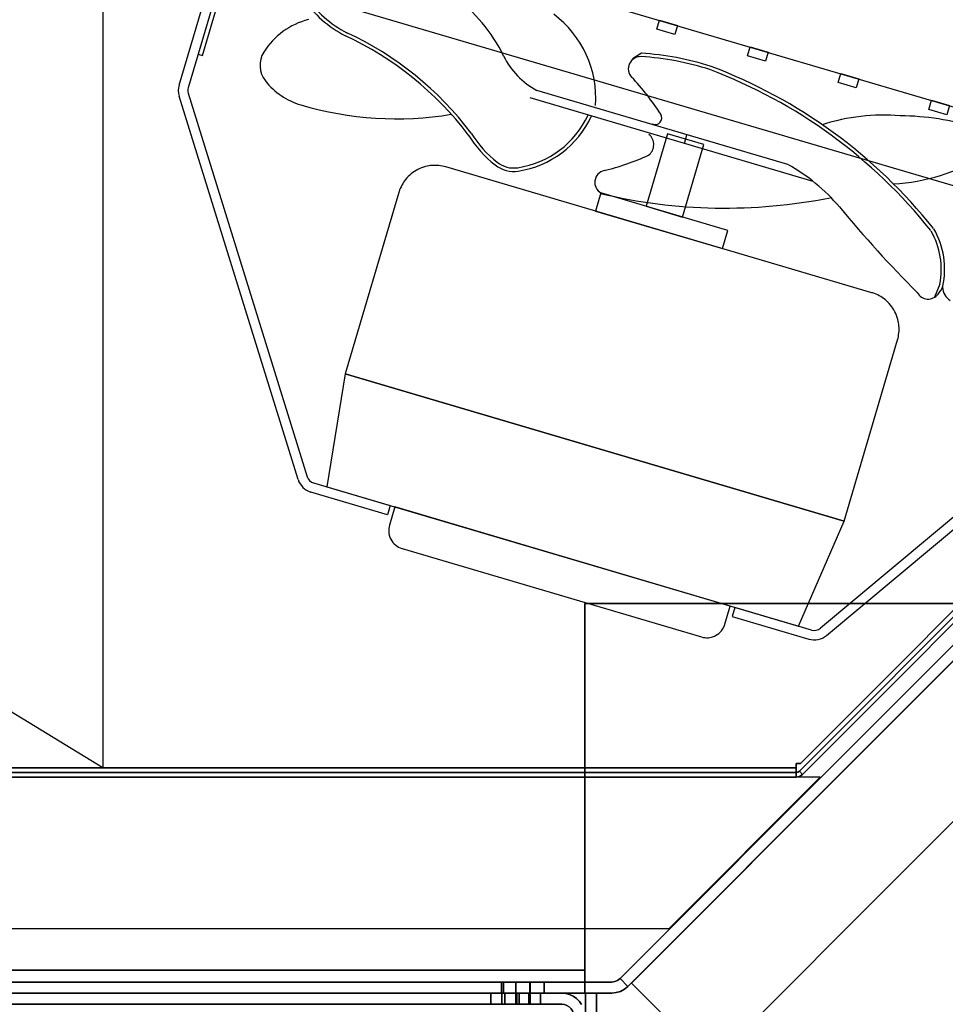
# Model space of a CAD drawing. Units: inches. Extents: x 10 to 127, y 13 to 169.
# Drawn here: x 82 to 88, y 115 to 122 of the extents above; entities that cross this region are included whole.
import ezdxf

# ---------------------------------------------------------------- set-up
doc = ezdxf.new("R2010")
doc.units = ezdxf.units.IN
doc.header["$LTSCALE"] = 6
doc.header["$MEASUREMENT"] = 0
doc.layers.add('DIMS-END', color=7, linetype='Continuous')
doc.layers.add('END VIEW', color=7, linetype='Continuous')
doc.styles.get("Standard").update_dxf_attribs({"font": 'arial.ttf'})
doc.dimstyles.get("Standard").update_dxf_attribs({"dimtxt": 1.3, "dimasz": 1.8, "dimexe": 0.25, "dimexo": 0.25, "dimgap": 0.09, "dimtad": 0, "dimtih": 1, "dimtoh": 1, "dimdec": 4, "dimzin": 0, "dimdsep": 46, "dimlunit": 5, "dimtxsty": 'Standard', "dimcen": 1, "dimadec": 0, "dimazin": 0, "dimtfac": 1, "dimtdec": 4, "dimtofl": 0, "dimtmove": 0, "dimatfit": 3, "dimfxl": 1, "dimfrac": 2, "dimtolj": 1, "dimtzin": 0, "dimarcsym": 0})

# ---------------------------------------------------------------- blocks, each defined once
blk = doc.blocks.new('BLF-77-SS_SECTION VIEW_dwg-7180141-CASE _5_ X SEC PAGE _1_ C')
at = {"layer": 'END VIEW'}
for p, q in [((-92.4159, -15.331), (-92.4749, -15.367)), ((-95.4117, -15.5957), (-94.6252, -18.1281)), ((-91.4468, -16.0661), (-93.1077, -15.5761)), ((-94.6849, -18.1467), (-95.4714, -15.6142)), ((-91.2805, -16.1777), (-93.151, -15.6259)), ((-92.1318, -15.9265), (-92.1148, -15.869)), ((-90.8915, -16.9128), (-93.7089, -16.0816)), ((-90.4432, -16.857), (-90.4774, -16.943)), ((-89.1975, -17.429), (-91.2327, -19.129)), ((-91.1926, -19.177), (-89.1575, -17.4769)), ((-93.9967, -18.6032), (-92.0185, -19.1868))]:
    blk.add_line(p, q, dxfattribs=at)
at = {"layer": 'END VIEW', "flags": 128}
for points in [[(-105.9439, -21.3878), (-92.7904, -21.3878), (-92.7904, -18.9659), (-90.176, -18.9659), (-89.8992, -18.6906), (-87.2396, -16.028), (-89.8992, -18.6906), (-87.2396, -16.028), (-87.3284, -15.9392), (-87.2396, -15.852), (-87.008, -16.0837), (-83.4804, -16.0837), (-83.4804, -12.0838), (-84.0761, -12.0838), (-84.0761, -14.611), (-87.2802, -14.611), (-87.2802, -14.5372), (-102.9399, -14.5372)], [(-90.176, -18.9659), (-92.7904, -18.9659), (-92.7904, -21.3878), (-92.7904, -21.4179), (-92.7904, -21.4434), (-92.7904, -21.46), (-92.7904, -21.466), (-105.9439, -21.466)], [(-102.8632, -14.5372), (-87.2802, -14.5372), (-87.2802, -14.611), (-84.0761, -14.611), (-84.0761, -12.0838), (-83.4804, -12.0838), (-83.4804, -16.0837), (-87.008, -16.0837), (-87.2396, -15.852), (-87.3284, -15.9392), (-87.2396, -16.028), (-89.8992, -18.6906), (-90.176, -18.9659), (-92.7904, -18.9659), (-92.7904, -21.3878), (-105.9439, -21.3878)], [(-105.9439, -21.5397), (-92.7904, -21.5397), (-105.9439, -21.5397)], [(-105.9439, -21.3878), (-92.7904, -21.3878), (-105.9439, -21.3878), (-92.7904, -21.3878), (-92.7904, -21.4179), (-92.7904, -21.4434), (-92.7904, -21.46), (-92.7904, -21.466), (-105.9439, -21.466), (-92.7904, -21.466), (-105.9439, -21.466), (-92.7904, -21.466), (-92.7904, -21.5397), (-92.7904, -21.5337), (-92.7904, -21.5186), (-92.7904, -21.4946), (-92.7904, -21.463), (-92.7904, -21.4269), (-92.7904, -21.3878), (-92.7904, -18.9659), (-90.176, -18.9659)], [(-104.9758, -20.0517), (-91.3936, -20.0517), (-91.3936, -20.067), (-91.3936, -20.0776), (-91.3936, -20.0822), (-91.3936, -20.1127), (-91.3936, -20.1081), (-91.3936, -20.0944), (-91.3936, -20.0746), (-91.3936, -20.0517), (-91.3936, -20.0228), (-91.3646, -20.0228), (-86.3256, -14.9791), (-86.3256, -14.5828), (-86.3256, -14.9791), (-91.3646, -20.0228), (-91.3936, -20.0228), (-91.3936, -20.0517), (-91.3936, -20.0228), (-91.3646, -20.0228), (-86.3256, -14.9791), (-86.3256, -14.5828), (-106.4391, -14.5828)], [(-95.4719, -15.5418), (-95.2651, -14.8406), (-95.2051, -14.8582), (-95.412, -15.5594)], [(-94.0194, -16.2507), (-94.3731, -17.4496), (-91.0761, -18.4223), (-90.7224, -17.2233)], [(-94.5832, -18.1695), (-94.0758, -18.3192), (-94.0935, -18.3792), (-94.6009, -18.2295)], [(-91.8632, -19.1023), (-91.8279, -18.9824), (-94.0458, -18.3281), (-94.0812, -18.448)], [(-91.2904, -19.141), (-91.7979, -18.9913), (-91.8156, -19.0512), (-91.3081, -19.2009)], [(-105.9796, -21.5396), (-92.9418, -21.5396), (-92.9153, -21.5421), (-92.8902, -21.549), (-92.8663, -21.5603), (-92.8449, -21.5754), (-92.826, -21.5936), (-92.811, -21.615)], [(-92.811, -21.615), (-92.826, -21.5936), (-92.8449, -21.5754), (-92.8663, -21.5603), (-92.8902, -21.549), (-92.9153, -21.5421), (-92.9418, -21.5396), (-105.9796, -21.5396)], [(-93.156, -21.466), (-93.1695, -21.466), (-93.1906, -21.466), (-93.2162, -21.466), (-93.2462, -21.466), (-93.2748, -21.466), (-93.3004, -21.466), (-93.3215, -21.466), (-93.335, -21.466), (-93.3395, -21.466), (-93.3395, -21.5397), (-93.3395, -21.466)], [(-93.335, -21.466), (-93.3215, -21.466), (-93.3004, -21.466), (-93.2748, -21.466), (-93.2462, -21.466), (-93.2162, -21.466), (-93.1906, -21.466), (-93.1695, -21.466), (-93.156, -21.466), (-93.1515, -21.466), (-93.1515, -21.5397), (-93.1515, -21.466)], [(-93.0616, -21.4663), (-93.0706, -21.4663), (-93.0855, -21.4663), (-93.1054, -21.4663), (-93.1273, -21.4663), (-93.1522, -21.4663), (-93.1522, -21.539), (-93.1522, -21.4663), (-93.1522, -21.539), (-93.1522, -21.4663), (-93.1522, -21.539), (-93.1522, -21.4663), (-93.1522, -21.539), (-93.1522, -21.4663), (-93.1522, -21.539), (-93.1522, -21.4663), (-93.1522, -21.539), (-93.1522, -21.4663), (-93.1522, -21.539), (-93.1522, -21.4663), (-93.1522, -21.539), (-93.1522, -21.4663), (-93.1522, -21.539), (-93.1522, -21.4663), (-93.1522, -21.539), (-93.1522, -21.4663), (-93.1522, -21.539), (-93.1522, -21.4663), (-93.1761, -21.4663), (-93.199, -21.4663), (-93.2189, -21.4663), (-93.2338, -21.4663), (-93.2428, -21.4663), (-93.2457, -21.4663), (-93.2428, -21.4663), (-93.2338, -21.4663), (-93.2189, -21.4663), (-93.199, -21.4663), (-93.1761, -21.4663), (-93.1522, -21.4663), (-93.1273, -21.4663), (-93.1054, -21.4663), (-93.0855, -21.4663), (-93.0706, -21.4663), (-93.0616, -21.4663), (-93.0576, -21.4663), (-93.0616, -21.4663), (-93.0706, -21.4663), (-93.0855, -21.4663), (-93.1054, -21.4663), (-93.1273, -21.4663), (-93.1522, -21.4663), (-93.1761, -21.4663), (-93.199, -21.4663), (-93.2189, -21.4663), (-93.2338, -21.4663), (-93.2428, -21.4663), (-93.2457, -21.4663), (-93.2428, -21.4663), (-93.2338, -21.4663), (-93.2189, -21.4663), (-93.199, -21.4663), (-93.1761, -21.4663), (-93.1522, -21.4663), (-93.1273, -21.4663), (-93.1054, -21.4663), (-93.0855, -21.4663), (-93.0706, -21.4663), (-93.0616, -21.4663), (-93.0576, -21.4663), (-93.0616, -21.4663), (-93.0706, -21.4663), (-93.0855, -21.4663), (-93.1054, -21.4663), (-93.1273, -21.4663), (-93.1522, -21.4663), (-93.1273, -21.4663), (-93.1054, -21.4663), (-93.0855, -21.4663), (-93.0706, -21.4663), (-93.0616, -21.4663), (-93.0706, -21.4663), (-93.0855, -21.4663), (-93.1054, -21.4663), (-93.1273, -21.4663), (-93.1522, -21.4663), (-93.1273, -21.4663), (-93.1054, -21.4663), (-93.0855, -21.4663), (-93.0706, -21.4663), (-93.0616, -21.4663), (-93.0706, -21.4663), (-93.0855, -21.4663), (-93.1054, -21.4663), (-93.1273, -21.4663), (-93.1522, -21.4663), (-93.1273, -21.4663), (-93.1054, -21.4663), (-93.0855, -21.4663), (-93.0706, -21.4663), (-93.0616, -21.4663), (-93.0706, -21.4663), (-93.0855, -21.4663), (-93.1054, -21.4663), (-93.1273, -21.4663), (-93.1522, -21.4663), (-93.1273, -21.4663), (-93.1054, -21.4663), (-93.0855, -21.4663), (-93.0706, -21.4663), (-93.0616, -21.4663), (-93.0706, -21.4663), (-93.0855, -21.4663), (-93.1054, -21.4663), (-93.1273, -21.4663), (-93.1522, -21.4663), (-93.1761, -21.4663), (-93.199, -21.4663), (-93.2189, -21.4663), (-93.2338, -21.4663), (-93.2428, -21.4663), (-93.2457, -21.4663), (-93.2457, -21.539), (-93.2457, -21.4663), (-93.2457, -21.539), (-93.2457, -21.4663), (-93.2457, -21.539), (-93.2428, -21.539), (-93.2338, -21.539), (-93.2189, -21.539), (-93.199, -21.539), (-93.1761, -21.539), (-93.1522, -21.539), (-93.1761, -21.539), (-93.199, -21.539), (-93.2189, -21.539), (-93.2338, -21.539), (-93.2428, -21.539), (-93.2457, -21.539), (-93.2428, -21.539), (-93.2338, -21.539), (-93.2189, -21.539), (-93.199, -21.539), (-93.1761, -21.539), (-93.1522, -21.539), (-93.1761, -21.539), (-93.199, -21.539), (-93.2189, -21.539), (-93.2338, -21.539), (-93.2428, -21.539), (-93.2457, -21.539), (-93.2428, -21.539), (-93.2338, -21.539), (-93.2189, -21.539), (-93.199, -21.539), (-93.1761, -21.539), (-93.1522, -21.539), (-93.1761, -21.539), (-93.199, -21.539), (-93.2189, -21.539), (-93.2338, -21.539), (-93.2428, -21.539), (-93.2457, -21.539), (-93.2428, -21.539), (-93.2338, -21.539), (-93.2189, -21.539), (-93.199, -21.539), (-93.1761, -21.539), (-93.1522, -21.539), (-93.1761, -21.539), (-93.199, -21.539), (-93.2189, -21.539), (-93.2338, -21.539), (-93.2428, -21.539), (-93.2457, -21.539), (-93.2428, -21.539), (-93.2338, -21.539), (-93.2189, -21.539), (-93.199, -21.539), (-93.1761, -21.539), (-93.1522, -21.539), (-93.1761, -21.539), (-93.199, -21.539), (-93.2189, -21.539), (-93.2338, -21.539), (-93.2428, -21.539), (-93.2457, -21.539), (-93.2457, -21.4663), (-93.2457, -21.539), (-93.2457, -21.4663), (-93.2457, -21.539), (-93.2457, -21.4663), (-93.2457, -21.539), (-93.2457, -21.4663), (-93.2457, -21.539), (-93.2457, -21.4663), (-93.2457, -21.539), (-93.2457, -21.4663), (-93.2457, -21.539), (-93.2457, -21.4663), (-93.2457, -21.539), (-93.2457, -21.4663), (-93.2457, -21.539), (-93.2457, -21.4663), (-93.2428, -21.4663), (-93.2338, -21.4663), (-93.2189, -21.4663), (-93.199, -21.4663), (-93.1761, -21.4663), (-93.1522, -21.4663), (-93.1761, -21.4663), (-93.199, -21.4663), (-93.2189, -21.4663), (-93.2338, -21.4663), (-93.2428, -21.4663), (-93.2457, -21.4663), (-93.2428, -21.4663), (-93.2338, -21.4663), (-93.2189, -21.4663), (-93.199, -21.4663), (-93.1761, -21.4663), (-93.1522, -21.4663), (-93.1761, -21.4663), (-93.199, -21.4663), (-93.2189, -21.4663), (-93.2338, -21.4663), (-93.2428, -21.4663), (-93.2457, -21.4663), (-93.2428, -21.4663), (-93.2338, -21.4663), (-93.2189, -21.4663), (-93.199, -21.4663), (-93.1761, -21.4663), (-93.1522, -21.4663), (-93.1761, -21.4663), (-93.199, -21.4663), (-93.2189, -21.4663), (-93.2338, -21.4663), (-93.2428, -21.4663), (-93.2457, -21.4663), (-93.2428, -21.4663), (-93.2338, -21.4663), (-93.2189, -21.4663), (-93.199, -21.4663), (-93.1761, -21.4663), (-93.1522, -21.4663), (-93.1761, -21.4663), (-93.199, -21.4663), (-93.2189, -21.4663), (-93.2338, -21.4663), (-93.2428, -21.4663), (-93.2457, -21.4663), (-93.2462, -21.5397), (-93.2462, -21.466)], [(-93.2428, -21.4663), (-93.2338, -21.4663), (-93.2189, -21.4663), (-93.199, -21.4663), (-93.1761, -21.4663), (-93.1522, -21.4663), (-93.1273, -21.4663), (-93.1054, -21.4663), (-93.0855, -21.4663), (-93.0706, -21.4663), (-93.0616, -21.4663), (-93.0576, -21.4663), (-93.0576, -21.539), (-93.0576, -21.4663), (-93.0576, -21.539), (-93.0576, -21.4663), (-93.0576, -21.539), (-93.0576, -21.4663), (-93.0576, -21.539), (-93.0576, -21.4663), (-93.0576, -21.539), (-93.0576, -21.4663), (-93.0576, -21.539), (-93.0576, -21.4663), (-93.0576, -21.539), (-93.0576, -21.4663)], [(-93.2266, -21.6131), (-93.2335, -21.6131), (-93.2449, -21.6131), (-93.26, -21.6131), (-93.2776, -21.6131), (-93.2977, -21.6131), (-93.3184, -21.6131), (-93.3392, -21.6131), (-93.3593, -21.6131), (-93.3769, -21.6131), (-93.392, -21.6131), (-93.4027, -21.6131), (-93.4102, -21.6131), (-93.4121, -21.6131), (-93.4121, -21.5396), (-93.4121, -21.6131), (-93.4121, -21.5396), (-93.4121, -21.6131), (-93.4121, -21.5396), (-93.4121, -21.6131)], [(-93.2247, -21.6131), (-93.2247, -21.5396), (-93.2247, -21.6131), (-93.2247, -21.5396), (-93.2247, -21.6131), (-93.2247, -21.5396), (-93.2247, -21.6131), (-93.2266, -21.6131), (-93.2335, -21.6131), (-93.2449, -21.6131), (-93.26, -21.6131), (-93.2776, -21.6131), (-93.2977, -21.6131), (-93.3184, -21.6131), (-93.3392, -21.6131), (-93.3593, -21.6131), (-93.3769, -21.6131), (-93.392, -21.6131), (-93.4027, -21.6131), (-93.4102, -21.6131)], [(-92.7115, -22.8159), (-92.7115, -21.5401), (-92.7845, -21.5401), (-92.7845, -22.8159), (-92.7845, -21.5401), (-92.7115, -21.5401), (-92.7115, -22.8159)]]:
    blk.add_lwpolyline(points, dxfattribs=at)
for points in [[(-88.643, -16.6434), (-88.1634, -16.7844), (-88.181, -16.8444), (-88.7206, -16.6857), (-88.5972, -16.266), (-88.7171, -16.2307), (-88.6995, -16.1707), (-88.5196, -16.2236), (-88.6607, -16.7033), (-95.4961, -14.6928), (-95.355, -14.2131), (-88.5196, -16.2236)], [(-104.9758, -20.0228), (-104.9834, -20.0228), (-104.9758, -20.0228), (-104.9758, -20.0517), (-91.3936, -20.0517), (-91.3936, -20.0228), (-91.3646, -20.0228), (-86.3256, -14.9791), (-86.3256, -14.5828), (-106.4391, -14.5828), (-104.9834, -20.0228)], [(-95.3166, -15.3466), (-95.1663, -14.8371), (-95.4361, -14.7575), (-95.4449, -14.7875), (-95.2051, -14.8582), (-95.3466, -15.3378)], [(-86.2646, -14.9791), (-86.2692, -15.0035), (-86.2829, -15.0233), (-91.3509, -20.0944), (-91.3707, -20.0731), (-91.3509, -20.0944), (-91.3707, -20.1081), (-91.3936, -20.1127), (-91.3707, -20.1081), (-91.3509, -20.0944), (-86.2829, -15.0233), (-86.2692, -15.0035)], [(-86.3042, -15.002), (-91.3707, -20.0731)], [(-91.9525, -22.0031), (-85.0635, -15.1097), (-86.1232, -15.1097), (-92.4823, -21.4732), (-91.9525, -22.0031), (-92.4823, -21.4732), (-86.1232, -15.1097), (-85.0635, -15.1097)], [(-92.2971, -15.1126), (-92.1772, -15.1478), (-92.1948, -15.2078), (-92.3147, -15.1725)], [(-92.6117, -21.4663), (-92.5908, -21.4633), (-92.5729, -21.4554), (-92.556, -21.4434), (-92.5052, -21.4952), (-92.556, -21.4434), (-86.2766, -15.159), (-92.556, -21.4434), (-92.5052, -21.4952), (-92.556, -21.4434), (-92.5729, -21.4554), (-92.5908, -21.4633)], [(-92.5052, -21.4952), (-86.2248, -15.2108)], [(-91.5952, -15.3842), (-91.7151, -15.3489), (-91.6975, -15.2889), (-91.5776, -15.3242)], [(-90.9956, -15.5605), (-91.1155, -15.5252), (-91.0979, -15.4653), (-90.978, -15.5006)], [(-90.396, -15.7369), (-90.5159, -15.7016), (-90.4983, -15.6416), (-90.3784, -15.6769)], [(-92.3847, -16.342), (-92.1449, -16.4127), (-92.0034, -15.9331), (-92.2432, -15.8624)], [(-92.7198, -16.3734), (-91.8806, -16.621), (-91.8452, -16.5011), (-92.6844, -16.2535)], [(-91.0761, -18.4223), (-94.3731, -17.4496), (-94.4954, -18.1954), (-91.3783, -19.1151)], [(-104.9758, -20.0517), (-91.3936, -20.0517), (-104.9758, -20.0517), (-104.9758, -20.0746), (-104.9758, -20.0944), (-104.9758, -20.1081), (-104.9758, -20.1127), (-104.9758, -20.1081), (-104.9758, -20.0944), (-104.9758, -20.0746), (-104.9758, -20.0517), (-91.3936, -20.0517), (-91.3936, -20.0746), (-91.3936, -20.0944), (-91.3936, -20.1081), (-91.3936, -20.1127), (-91.3936, -20.0822), (-104.9758, -20.0822), (-104.9758, -20.0776), (-104.9758, -20.067), (-104.9758, -20.0517), (-104.9758, -20.0228), (-104.9758, -20.0517), (-91.3936, -20.0517)], [(-91.3936, -20.0822), (-104.9758, -20.0822), (-91.3936, -20.0822), (-91.3814, -20.0792), (-91.3707, -20.0731), (-91.3814, -20.0792), (-91.3936, -20.0822), (-104.9758, -20.0822), (-104.9758, -20.0776), (-104.9758, -20.067), (-104.9758, -20.0517), (-91.3936, -20.0517), (-91.3936, -20.067), (-91.3936, -20.0776), (-91.3936, -20.0822), (-104.9758, -20.0822)], [(-91.3707, -20.0731), (-91.3509, -20.0944)], [(-106.027, -21.1128), (-92.233, -21.1128), (-91.2337, -20.1128), (-106.027, -20.1128)], [(-91.2337, -20.1128), (-106.027, -20.1128), (-106.027, -21.1128), (-92.233, -21.1128)], [(-91.3936, -20.1127), (-104.9758, -20.1127), (-91.3936, -20.1127), (-104.9758, -20.1127), (-91.3936, -20.1127), (-104.9758, -20.1127)], [(-92.7904, -21.5397), (-105.9439, -21.5397), (-92.7904, -21.5397), (-105.9439, -21.5397), (-92.7904, -21.5397), (-105.9439, -21.5397), (-92.7904, -21.5397), (-92.7904, -21.466), (-105.9439, -21.466), (-105.9439, -21.46), (-105.9439, -21.4434), (-105.9439, -21.4179), (-105.9439, -21.3878), (-92.7904, -21.3878), (-92.7904, -21.4269), (-92.7904, -21.463), (-92.7904, -21.4946), (-92.7904, -21.5186), (-92.7904, -21.5337)], [(-92.7904, -21.3878), (-105.9439, -21.3878)], [(-92.7904, -21.466), (-105.9439, -21.466)], [(-93.3284, -21.4663), (-93.3284, -21.539), (-93.3284, -21.4663), (-92.6117, -21.4663)], [(-92.6117, -21.539), (-92.5819, -21.536), (-92.554, -21.528), (-92.5281, -21.5141), (-92.5052, -21.4952), (-92.5281, -21.5141), (-92.554, -21.528), (-92.5819, -21.536), (-92.6117, -21.539), (-93.3284, -21.539)], [(-93.0576, -21.539), (-93.0576, -21.4663), (-93.0616, -21.4663), (-93.0706, -21.4663), (-93.0855, -21.4663), (-93.1054, -21.4663), (-93.1273, -21.4663), (-93.1522, -21.4663), (-93.1761, -21.4663), (-93.199, -21.4663), (-93.2189, -21.4663), (-93.2338, -21.4663), (-93.2428, -21.4663), (-93.2338, -21.4663), (-93.2189, -21.4663), (-93.199, -21.4663), (-93.1761, -21.4663), (-93.1522, -21.4663), (-93.1273, -21.4663), (-93.1054, -21.4663), (-93.0855, -21.4663), (-93.0706, -21.4663), (-93.0616, -21.4663), (-93.0576, -21.4663), (-93.0616, -21.4663), (-93.0706, -21.4663), (-93.0855, -21.4663), (-93.1054, -21.4663), (-93.1273, -21.4663), (-93.1522, -21.4663), (-93.1761, -21.4663), (-93.199, -21.4663), (-93.2189, -21.4663), (-93.2338, -21.4663), (-93.2428, -21.4663), (-93.2338, -21.4663), (-93.2189, -21.4663), (-93.199, -21.4663), (-93.1761, -21.4663), (-93.1522, -21.4663), (-93.1273, -21.4663), (-93.1054, -21.4663), (-93.0855, -21.4663), (-93.0706, -21.4663), (-93.0616, -21.4663), (-93.0576, -21.4663), (-93.0616, -21.4663), (-93.0706, -21.4663), (-93.0855, -21.4663), (-93.1054, -21.4663), (-93.1273, -21.4663), (-93.1522, -21.4663), (-93.1761, -21.4663), (-93.199, -21.4663), (-93.2189, -21.4663), (-93.2338, -21.4663), (-93.2428, -21.4663), (-93.2338, -21.4663), (-93.2189, -21.4663), (-93.199, -21.4663), (-93.1761, -21.4663), (-93.1522, -21.4663), (-93.1273, -21.4663), (-93.1054, -21.4663), (-93.0855, -21.4663), (-93.0706, -21.4663), (-93.0616, -21.4663), (-93.0576, -21.4663), (-93.0616, -21.4663), (-93.0706, -21.4663), (-93.0855, -21.4663), (-93.1054, -21.4663), (-93.1273, -21.4663), (-93.1522, -21.4663), (-93.1761, -21.4663), (-93.199, -21.4663), (-93.2189, -21.4663), (-93.2338, -21.4663), (-93.2428, -21.4663), (-93.2338, -21.4663), (-93.2189, -21.4663), (-93.199, -21.4663), (-93.1761, -21.4663), (-93.1522, -21.4663), (-93.1273, -21.4663), (-93.1054, -21.4663), (-93.0855, -21.4663), (-93.0706, -21.4663), (-93.0616, -21.4663), (-93.0576, -21.4663), (-93.0576, -21.539), (-93.0616, -21.539), (-93.0706, -21.539), (-93.0855, -21.539), (-93.1054, -21.539), (-93.1273, -21.539), (-93.1522, -21.539), (-93.1761, -21.539), (-93.199, -21.539), (-93.2189, -21.539), (-93.2338, -21.539), (-93.2428, -21.539), (-93.2338, -21.539), (-93.2189, -21.539), (-93.199, -21.539), (-93.1761, -21.539), (-93.1522, -21.539), (-93.1273, -21.539), (-93.1054, -21.539), (-93.0855, -21.539), (-93.0706, -21.539), (-93.0616, -21.539), (-93.0576, -21.539), (-93.0616, -21.539), (-93.0706, -21.539), (-93.0855, -21.539), (-93.1054, -21.539), (-93.1273, -21.539), (-93.1522, -21.539), (-93.1761, -21.539), (-93.199, -21.539), (-93.2189, -21.539), (-93.2338, -21.539), (-93.2428, -21.539), (-93.2338, -21.539), (-93.2189, -21.539), (-93.199, -21.539), (-93.1761, -21.539), (-93.1522, -21.539), (-93.1273, -21.539), (-93.1054, -21.539), (-93.0855, -21.539), (-93.0706, -21.539), (-93.0616, -21.539), (-93.0576, -21.539), (-93.0616, -21.539), (-93.0706, -21.539), (-93.0855, -21.539), (-93.1054, -21.539), (-93.1273, -21.539), (-93.1522, -21.539), (-93.1761, -21.539), (-93.199, -21.539), (-93.2189, -21.539), (-93.2338, -21.539), (-93.2428, -21.539), (-93.2338, -21.539), (-93.2189, -21.539), (-93.199, -21.539), (-93.1761, -21.539), (-93.1522, -21.539), (-93.1273, -21.539), (-93.1054, -21.539), (-93.0855, -21.539), (-93.0706, -21.539), (-93.0616, -21.539), (-93.0576, -21.539), (-93.0616, -21.539), (-93.0706, -21.539), (-93.0855, -21.539), (-93.1054, -21.539), (-93.1273, -21.539), (-93.1522, -21.539), (-93.1761, -21.539), (-93.199, -21.539), (-93.2189, -21.539), (-93.2338, -21.539), (-93.2428, -21.539), (-93.2338, -21.539), (-93.2189, -21.539), (-93.199, -21.539), (-93.1761, -21.539), (-93.1522, -21.539), (-93.1273, -21.539), (-93.1054, -21.539), (-93.0855, -21.539), (-93.0706, -21.539), (-93.0616, -21.539), (-93.0576, -21.539), (-93.0616, -21.539), (-93.0706, -21.539), (-93.0855, -21.539), (-93.1054, -21.539), (-93.1273, -21.539), (-93.1522, -21.539), (-93.1761, -21.539), (-93.199, -21.539), (-93.2189, -21.539), (-93.2338, -21.539), (-93.2428, -21.539), (-93.2338, -21.539), (-93.2189, -21.539), (-93.199, -21.539), (-93.1761, -21.539), (-93.1522, -21.539), (-93.1273, -21.539), (-93.1054, -21.539), (-93.0855, -21.539), (-93.0706, -21.539), (-93.0616, -21.539), (-93.0576, -21.539), (-93.0576, -21.4663), (-93.0576, -21.539), (-93.0576, -21.4663), (-93.0576, -21.539), (-93.0576, -21.4663)], [(-93.3184, -21.5396), (-93.2977, -21.5396), (-93.2776, -21.5396), (-93.26, -21.5396), (-93.2449, -21.5396), (-93.2335, -21.5396), (-93.2266, -21.5396), (-93.2335, -21.5396), (-93.2449, -21.5396), (-93.26, -21.5396), (-93.2776, -21.5396), (-93.2977, -21.5396), (-93.3184, -21.5396), (-93.3392, -21.5396), (-93.3593, -21.5396), (-93.3769, -21.5396), (-93.392, -21.5396), (-93.4027, -21.5396), (-93.4102, -21.5396), (-93.4121, -21.5396), (-93.4102, -21.5396), (-93.4027, -21.5396), (-93.392, -21.5396), (-93.3769, -21.5396), (-93.3593, -21.5396), (-93.3392, -21.5396), (-93.3184, -21.5396), (-93.2977, -21.5396), (-93.2776, -21.5396), (-93.26, -21.5396), (-93.2449, -21.5396), (-93.2335, -21.5396), (-93.2266, -21.5396), (-93.2247, -21.5396), (-93.2266, -21.5396), (-93.2335, -21.5396), (-93.2449, -21.5396), (-93.26, -21.5396), (-93.2776, -21.5396), (-93.2977, -21.5396)], [(-93.4121, -21.5396), (-93.4102, -21.5396), (-93.4027, -21.5396), (-93.392, -21.5396), (-93.3769, -21.5396), (-93.3593, -21.5396), (-93.3392, -21.5396), (-93.3184, -21.5396), (-93.3392, -21.5396), (-93.3593, -21.5396), (-93.3769, -21.5396), (-93.392, -21.5396), (-93.4027, -21.5396), (-93.4102, -21.5396)], [(-93.3184, -21.6131), (-93.3184, -21.5396), (-93.3184, -21.6131), (-93.3184, -21.5396), (-93.3184, -21.6131), (-93.3184, -21.5396), (-93.3184, -21.6131), (-93.2977, -21.6131), (-93.2776, -21.6131), (-93.26, -21.6131), (-93.2449, -21.6131), (-93.2335, -21.6131), (-93.2266, -21.6131), (-93.2247, -21.6131), (-93.2266, -21.6131), (-93.2335, -21.6131), (-93.2449, -21.6131), (-93.26, -21.6131), (-93.2776, -21.6131), (-93.2977, -21.6131), (-93.3184, -21.6131), (-93.3392, -21.6131), (-93.3593, -21.6131), (-93.3769, -21.6131), (-93.392, -21.6131), (-93.4027, -21.6131), (-93.4102, -21.6131), (-93.4121, -21.6131), (-93.4102, -21.6131), (-93.4027, -21.6131), (-93.392, -21.6131), (-93.3769, -21.6131), (-93.3593, -21.6131), (-93.3392, -21.6131), (-93.3184, -21.6131), (-93.3392, -21.6131), (-93.3593, -21.6131), (-93.3769, -21.6131), (-93.392, -21.6131), (-93.4027, -21.6131), (-93.4102, -21.6131), (-93.4121, -21.6131), (-93.4102, -21.6131), (-93.4027, -21.6131), (-93.392, -21.6131), (-93.3769, -21.6131), (-93.3593, -21.6131), (-93.3392, -21.6131), (-93.3184, -21.6131), (-93.2977, -21.6131), (-93.2776, -21.6131), (-93.26, -21.6131), (-93.2449, -21.6131), (-93.2335, -21.6131), (-93.2266, -21.6131), (-93.2247, -21.6131), (-93.2266, -21.6131), (-93.2335, -21.6131), (-93.2449, -21.6131), (-93.26, -21.6131), (-93.2776, -21.6131), (-93.2977, -21.6131)], [(-93.2455, -21.5396), (-93.2247, -21.5396), (-93.2046, -21.5396), (-93.187, -21.5396), (-93.1719, -21.5396), (-93.1606, -21.5396), (-93.1537, -21.5396), (-93.1606, -21.5396), (-93.1719, -21.5396), (-93.187, -21.5396), (-93.2046, -21.5396), (-93.2247, -21.5396), (-93.2266, -21.5396), (-93.2335, -21.5396), (-93.2449, -21.5396), (-93.26, -21.5396), (-93.2776, -21.5396), (-93.2977, -21.5396), (-93.3184, -21.5396), (-93.3392, -21.5396), (-93.3593, -21.5396), (-93.3769, -21.5396), (-93.392, -21.5396), (-93.4027, -21.5396), (-93.4102, -21.5396), (-93.4027, -21.5396), (-93.392, -21.5396), (-93.3769, -21.5396), (-93.3593, -21.5396), (-93.3392, -21.5396), (-93.3184, -21.5396), (-93.2977, -21.5396), (-93.2776, -21.5396), (-93.26, -21.5396), (-93.2449, -21.5396), (-93.2335, -21.5396), (-93.2266, -21.5396), (-93.2247, -21.5396)], [(-93.2462, -21.5397), (-93.2748, -21.5397), (-93.3004, -21.5397), (-93.3215, -21.5397), (-93.335, -21.5397), (-93.3395, -21.5397), (-93.335, -21.5397), (-93.3215, -21.5397), (-93.3004, -21.5397), (-93.2748, -21.5397), (-93.2462, -21.5397), (-93.2162, -21.5397), (-93.1906, -21.5397), (-93.1695, -21.5397), (-93.156, -21.5397), (-93.1515, -21.5397), (-93.156, -21.5397), (-93.1695, -21.5397), (-93.1906, -21.5397), (-93.2162, -21.5397)], [(-93.3392, -21.5396), (-93.3373, -21.5396), (-93.3298, -21.5396), (-93.3191, -21.5396), (-93.304, -21.5396), (-93.2864, -21.5396), (-93.2662, -21.5396), (-93.2455, -21.5396), (-93.2662, -21.5396), (-93.2864, -21.5396), (-93.304, -21.5396), (-93.3191, -21.5396), (-93.3298, -21.5396), (-93.3373, -21.5396)], [(-93.3392, -21.6131), (-93.3392, -21.5396), (-93.3392, -21.6131), (-93.3392, -21.5396), (-93.3392, -21.6131), (-93.3373, -21.6131), (-93.3298, -21.6131), (-93.3191, -21.6131), (-93.304, -21.6131), (-93.2864, -21.6131), (-93.2662, -21.6131), (-93.2455, -21.6131), (-93.2662, -21.6131), (-93.2864, -21.6131), (-93.304, -21.6131), (-93.3191, -21.6131), (-93.3298, -21.6131), (-93.3373, -21.6131)], [(-93.1518, -21.5396), (-93.1537, -21.5396), (-93.1606, -21.5396), (-93.1719, -21.5396), (-93.187, -21.5396), (-93.2046, -21.5396), (-93.2247, -21.5396), (-93.2455, -21.5396), (-93.2662, -21.5396), (-93.2864, -21.5396), (-93.304, -21.5396), (-93.3191, -21.5396), (-93.3298, -21.5396), (-93.3373, -21.5396), (-93.3298, -21.5396), (-93.3191, -21.5396), (-93.304, -21.5396), (-93.2864, -21.5396), (-93.2662, -21.5396), (-93.2455, -21.5396), (-93.2247, -21.5396), (-93.2046, -21.5396), (-93.187, -21.5396), (-93.1719, -21.5396), (-93.1606, -21.5396), (-93.1537, -21.5396), (-93.1518, -21.5396), (-93.1518, -21.6131)], [(-93.1518, -21.6131), (-93.1537, -21.6131), (-93.1606, -21.6131), (-93.1719, -21.6131), (-93.187, -21.6131), (-93.2046, -21.6131), (-93.2247, -21.6131), (-93.2455, -21.6131), (-93.2662, -21.6131), (-93.2864, -21.6131), (-93.304, -21.6131), (-93.3191, -21.6131), (-93.3298, -21.6131), (-93.3373, -21.6131), (-93.3298, -21.6131), (-93.3191, -21.6131), (-93.304, -21.6131), (-93.2864, -21.6131), (-93.2662, -21.6131), (-93.2455, -21.6131), (-93.2247, -21.6131), (-93.2046, -21.6131), (-93.187, -21.6131), (-93.1719, -21.6131), (-93.1606, -21.6131), (-93.1537, -21.6131), (-93.1518, -21.6131), (-93.1518, -21.5396)], [(-93.1522, -21.539), (-93.1273, -21.539), (-93.1054, -21.539), (-93.0855, -21.539), (-93.0706, -21.539), (-93.0616, -21.539), (-93.0706, -21.539), (-93.0855, -21.539), (-93.1054, -21.539), (-93.1273, -21.539), (-93.1522, -21.539), (-93.1273, -21.539), (-93.1054, -21.539), (-93.0855, -21.539), (-93.0706, -21.539), (-93.0616, -21.539), (-93.0706, -21.539), (-93.0855, -21.539), (-93.1054, -21.539), (-93.1273, -21.539), (-93.1522, -21.539), (-93.1273, -21.539), (-93.1054, -21.539), (-93.0855, -21.539), (-93.0706, -21.539), (-93.0616, -21.539), (-93.0706, -21.539), (-93.0855, -21.539), (-93.1054, -21.539), (-93.1273, -21.539), (-93.1522, -21.539), (-93.1273, -21.539), (-93.1054, -21.539), (-93.0855, -21.539), (-93.0706, -21.539), (-93.0616, -21.539), (-93.0706, -21.539), (-93.0855, -21.539), (-93.1054, -21.539), (-93.1273, -21.539), (-93.1522, -21.539), (-93.1273, -21.539), (-93.1054, -21.539), (-93.0855, -21.539), (-93.0706, -21.539), (-93.0616, -21.539), (-93.0706, -21.539), (-93.0855, -21.539), (-93.1054, -21.539), (-93.1273, -21.539), (-93.1522, -21.539), (-93.1761, -21.539), (-93.199, -21.539), (-93.2189, -21.539), (-93.2338, -21.539), (-93.2428, -21.539), (-93.2457, -21.539), (-93.2428, -21.539), (-93.2338, -21.539), (-93.2189, -21.539), (-93.199, -21.539), (-93.1761, -21.539), (-93.1522, -21.539), (-93.1273, -21.539), (-93.1054, -21.539), (-93.0855, -21.539), (-93.0706, -21.539), (-93.0616, -21.539), (-93.0576, -21.539), (-93.0616, -21.539), (-93.0706, -21.539), (-93.0855, -21.539), (-93.1054, -21.539), (-93.1273, -21.539)], [(-93.2455, -21.6131), (-93.2247, -21.6131), (-93.2046, -21.6131), (-93.187, -21.6131), (-93.1719, -21.6131), (-93.1606, -21.6131), (-93.1537, -21.6131), (-93.1606, -21.6131), (-93.1719, -21.6131), (-93.187, -21.6131), (-93.2046, -21.6131), (-93.2247, -21.6131), (-93.2455, -21.6131), (-93.2455, -21.5396), (-93.2455, -21.6131), (-93.2455, -21.5396)], [(-93.2386, -21.5396), (-93.2367, -21.5396), (-93.2304, -21.5396), (-93.2216, -21.5396), (-93.209, -21.5396), (-93.1946, -21.5396), (-93.1776, -21.5396), (-93.1606, -21.5396), (-93.1776, -21.5396), (-93.1946, -21.5396), (-93.209, -21.5396), (-93.2216, -21.5396), (-93.2304, -21.5396), (-93.2367, -21.5396), (-93.2386, -21.5396), (-93.2367, -21.5396), (-93.2304, -21.5396), (-93.2216, -21.5396), (-93.209, -21.5396), (-93.1946, -21.5396), (-93.1776, -21.5396), (-93.1606, -21.5396), (-93.1776, -21.5396), (-93.1946, -21.5396), (-93.209, -21.5396), (-93.2216, -21.5396), (-93.2304, -21.5396), (-93.2367, -21.5396), (-93.2386, -21.5396), (-93.2367, -21.5396), (-93.2304, -21.5396), (-93.2216, -21.5396), (-93.209, -21.5396), (-93.1946, -21.5396), (-93.1776, -21.5396), (-93.1606, -21.5396), (-93.1776, -21.5396), (-93.1946, -21.5396), (-93.209, -21.5396), (-93.2216, -21.5396), (-93.2304, -21.5396), (-93.2367, -21.5396), (-93.2386, -21.5396), (-93.2367, -21.5396), (-93.2304, -21.5396), (-93.2216, -21.5396), (-93.209, -21.5396), (-93.1946, -21.5396), (-93.1776, -21.5396), (-93.1606, -21.5396), (-93.1776, -21.5396), (-93.1946, -21.5396), (-93.209, -21.5396), (-93.2216, -21.5396), (-93.2304, -21.5396), (-93.2367, -21.5396), (-93.2386, -21.5396), (-93.2367, -21.5396), (-93.2304, -21.5396), (-93.2216, -21.5396), (-93.209, -21.5396), (-93.1946, -21.5396), (-93.1776, -21.5396), (-93.1606, -21.5396), (-93.1776, -21.5396), (-93.1946, -21.5396), (-93.209, -21.5396), (-93.2216, -21.5396), (-93.2304, -21.5396), (-93.2367, -21.5396)], [(-93.2386, -21.6131), (-93.2367, -21.6131), (-93.2304, -21.6131), (-93.2216, -21.6131), (-93.209, -21.6131), (-93.1946, -21.6131), (-93.1776, -21.6131), (-93.1606, -21.6131), (-93.1776, -21.6131), (-93.1946, -21.6131), (-93.209, -21.6131), (-93.2216, -21.6131), (-93.2304, -21.6131), (-93.2367, -21.6131), (-93.2386, -21.6131), (-93.2367, -21.6131), (-93.2304, -21.6131), (-93.2216, -21.6131), (-93.209, -21.6131), (-93.1946, -21.6131), (-93.1776, -21.6131), (-93.1606, -21.6131), (-93.1776, -21.6131), (-93.1946, -21.6131), (-93.209, -21.6131), (-93.2216, -21.6131), (-93.2304, -21.6131), (-93.2367, -21.6131), (-93.2386, -21.6131), (-93.2367, -21.6131), (-93.2304, -21.6131), (-93.2216, -21.6131), (-93.209, -21.6131), (-93.1946, -21.6131), (-93.1776, -21.6131), (-93.1606, -21.6131), (-93.1776, -21.6131), (-93.1946, -21.6131), (-93.209, -21.6131), (-93.2216, -21.6131), (-93.2304, -21.6131), (-93.2367, -21.6131), (-93.2386, -21.6131), (-93.2367, -21.6131), (-93.2304, -21.6131), (-93.2216, -21.6131), (-93.209, -21.6131), (-93.1946, -21.6131), (-93.1776, -21.6131), (-93.1606, -21.6131), (-93.1776, -21.6131), (-93.1946, -21.6131), (-93.209, -21.6131), (-93.2216, -21.6131), (-93.2304, -21.6131), (-93.2367, -21.6131), (-93.2386, -21.6131), (-93.2367, -21.6131), (-93.2304, -21.6131), (-93.2216, -21.6131), (-93.209, -21.6131), (-93.1946, -21.6131), (-93.1776, -21.6131), (-93.1606, -21.6131), (-93.1776, -21.6131), (-93.1946, -21.6131), (-93.209, -21.6131), (-93.2216, -21.6131), (-93.2304, -21.6131), (-93.2367, -21.6131), (-93.2386, -21.6131), (-93.2386, -21.5396), (-93.2386, -21.6131), (-93.2386, -21.5396), (-93.2386, -21.6131), (-93.2386, -21.5396), (-93.2386, -21.6131), (-93.2386, -21.5396), (-93.2386, -21.6131), (-93.2386, -21.5396), (-93.2386, -21.6131), (-93.2386, -21.5396), (-93.2386, -21.6131), (-93.2386, -21.5396), (-93.2386, -21.6131), (-93.2386, -21.5396), (-93.2386, -21.6131), (-93.2386, -21.5396), (-93.2386, -21.6131), (-93.2386, -21.5396)], [(-93.0826, -21.5396), (-93.0826, -21.6131), (-93.0826, -21.5396), (-93.0826, -21.6131), (-93.0826, -21.5396), (-93.0826, -21.6131), (-93.0826, -21.5396), (-93.0826, -21.6131), (-93.0826, -21.5396), (-93.0826, -21.6131), (-93.0826, -21.5396), (-93.0845, -21.5396), (-93.0902, -21.5396), (-93.0996, -21.5396), (-93.1122, -21.5396), (-93.1266, -21.5396), (-93.143, -21.5396), (-93.1606, -21.5396), (-93.1776, -21.5396), (-93.1946, -21.5396), (-93.209, -21.5396), (-93.2216, -21.5396), (-93.2304, -21.5396), (-93.2367, -21.5396), (-93.2304, -21.5396), (-93.2216, -21.5396), (-93.209, -21.5396), (-93.1946, -21.5396), (-93.1776, -21.5396), (-93.1606, -21.5396), (-93.143, -21.5396), (-93.1266, -21.5396), (-93.1122, -21.5396), (-93.0996, -21.5396), (-93.0902, -21.5396), (-93.0845, -21.5396), (-93.0826, -21.5396), (-93.0845, -21.5396), (-93.0902, -21.5396), (-93.0996, -21.5396), (-93.1122, -21.5396), (-93.1266, -21.5396), (-93.143, -21.5396), (-93.1606, -21.5396), (-93.1776, -21.5396), (-93.1946, -21.5396), (-93.209, -21.5396), (-93.2216, -21.5396), (-93.2304, -21.5396), (-93.2367, -21.5396), (-93.2304, -21.5396), (-93.2216, -21.5396), (-93.209, -21.5396), (-93.1946, -21.5396), (-93.1776, -21.5396), (-93.1606, -21.5396), (-93.143, -21.5396), (-93.1266, -21.5396), (-93.1122, -21.5396), (-93.0996, -21.5396), (-93.0902, -21.5396), (-93.0845, -21.5396), (-93.0826, -21.5396), (-93.0845, -21.5396), (-93.0902, -21.5396), (-93.0996, -21.5396), (-93.1122, -21.5396), (-93.1266, -21.5396), (-93.143, -21.5396), (-93.1606, -21.5396), (-93.1776, -21.5396), (-93.1946, -21.5396), (-93.209, -21.5396), (-93.2216, -21.5396), (-93.2304, -21.5396), (-93.2367, -21.5396), (-93.2304, -21.5396), (-93.2216, -21.5396), (-93.209, -21.5396), (-93.1946, -21.5396), (-93.1776, -21.5396), (-93.1606, -21.5396), (-93.143, -21.5396), (-93.1266, -21.5396), (-93.1122, -21.5396), (-93.0996, -21.5396), (-93.0902, -21.5396), (-93.0845, -21.5396), (-93.0826, -21.5396), (-93.0845, -21.5396), (-93.0902, -21.5396), (-93.0996, -21.5396), (-93.1122, -21.5396), (-93.1266, -21.5396), (-93.143, -21.5396), (-93.1606, -21.5396), (-93.1776, -21.5396), (-93.1946, -21.5396), (-93.209, -21.5396), (-93.2216, -21.5396), (-93.2304, -21.5396), (-93.2367, -21.5396), (-93.2304, -21.5396), (-93.2216, -21.5396), (-93.209, -21.5396), (-93.1946, -21.5396), (-93.1776, -21.5396), (-93.1606, -21.5396), (-93.143, -21.5396), (-93.1266, -21.5396), (-93.1122, -21.5396), (-93.0996, -21.5396), (-93.0902, -21.5396), (-93.0845, -21.5396), (-93.0826, -21.5396), (-93.0845, -21.5396), (-93.0902, -21.5396), (-93.0996, -21.5396), (-93.1122, -21.5396), (-93.1266, -21.5396), (-93.143, -21.5396), (-93.1606, -21.5396), (-93.1776, -21.5396), (-93.1946, -21.5396), (-93.209, -21.5396), (-93.2216, -21.5396), (-93.2304, -21.5396), (-93.2367, -21.5396), (-93.2304, -21.5396), (-93.2216, -21.5396), (-93.209, -21.5396), (-93.1946, -21.5396), (-93.1776, -21.5396), (-93.1606, -21.5396), (-93.143, -21.5396), (-93.1266, -21.5396), (-93.1122, -21.5396), (-93.0996, -21.5396), (-93.0902, -21.5396), (-93.0845, -21.5396), (-93.0826, -21.5396), (-93.0826, -21.6131), (-93.0826, -21.5396), (-93.0826, -21.6131), (-93.0826, -21.5396), (-93.0826, -21.6131), (-93.0826, -21.5396), (-93.0826, -21.6131), (-93.0826, -21.5396), (-93.0826, -21.6131)], [(-93.1606, -21.6131), (-93.1606, -21.5396), (-93.143, -21.5396), (-93.1266, -21.5396), (-93.1122, -21.5396), (-93.0996, -21.5396), (-93.0902, -21.5396), (-93.0845, -21.5396), (-93.0902, -21.5396), (-93.0996, -21.5396), (-93.1122, -21.5396), (-93.1266, -21.5396), (-93.143, -21.5396), (-93.1606, -21.5396), (-93.143, -21.5396), (-93.1266, -21.5396), (-93.1122, -21.5396), (-93.0996, -21.5396), (-93.0902, -21.5396), (-93.0845, -21.5396), (-93.0902, -21.5396), (-93.0996, -21.5396), (-93.1122, -21.5396), (-93.1266, -21.5396), (-93.143, -21.5396), (-93.1606, -21.5396), (-93.143, -21.5396), (-93.1266, -21.5396), (-93.1122, -21.5396), (-93.0996, -21.5396), (-93.0902, -21.5396), (-93.0845, -21.5396), (-93.0902, -21.5396), (-93.0996, -21.5396), (-93.1122, -21.5396), (-93.1266, -21.5396), (-93.143, -21.5396), (-93.1606, -21.5396), (-93.143, -21.5396), (-93.1266, -21.5396), (-93.1122, -21.5396), (-93.0996, -21.5396), (-93.0902, -21.5396), (-93.0845, -21.5396), (-93.0902, -21.5396), (-93.0996, -21.5396), (-93.1122, -21.5396), (-93.1266, -21.5396), (-93.143, -21.5396), (-93.1606, -21.5396), (-93.143, -21.5396), (-93.1266, -21.5396), (-93.1122, -21.5396), (-93.0996, -21.5396), (-93.0902, -21.5396), (-93.0845, -21.5396), (-93.0902, -21.5396), (-93.0996, -21.5396), (-93.1122, -21.5396), (-93.1266, -21.5396), (-93.143, -21.5396), (-93.1606, -21.5396), (-93.1606, -21.6131), (-93.1606, -21.5396), (-93.1606, -21.6131), (-93.1606, -21.5396), (-93.1606, -21.6131), (-93.1606, -21.5396), (-93.1606, -21.6131), (-93.1606, -21.5396), (-93.1606, -21.6131), (-93.1606, -21.5396), (-93.1606, -21.6131), (-93.1606, -21.5396), (-93.1606, -21.6131), (-93.1606, -21.5396), (-93.1606, -21.6131), (-93.1606, -21.5396), (-93.1606, -21.6131), (-93.1606, -21.5396), (-93.1606, -21.6131), (-93.143, -21.6131), (-93.1266, -21.6131), (-93.1122, -21.6131), (-93.0996, -21.6131), (-93.0902, -21.6131), (-93.0845, -21.6131), (-93.0902, -21.6131), (-93.0996, -21.6131), (-93.1122, -21.6131), (-93.1266, -21.6131), (-93.143, -21.6131), (-93.1606, -21.6131), (-93.143, -21.6131), (-93.1266, -21.6131), (-93.1122, -21.6131), (-93.0996, -21.6131), (-93.0902, -21.6131), (-93.0845, -21.6131), (-93.0902, -21.6131), (-93.0996, -21.6131), (-93.1122, -21.6131), (-93.1266, -21.6131), (-93.143, -21.6131), (-93.1606, -21.6131), (-93.143, -21.6131), (-93.1266, -21.6131), (-93.1122, -21.6131), (-93.0996, -21.6131), (-93.0902, -21.6131), (-93.0845, -21.6131), (-93.0902, -21.6131), (-93.0996, -21.6131), (-93.1122, -21.6131), (-93.1266, -21.6131), (-93.143, -21.6131), (-93.1606, -21.6131), (-93.143, -21.6131), (-93.1266, -21.6131), (-93.1122, -21.6131), (-93.0996, -21.6131), (-93.0902, -21.6131), (-93.0845, -21.6131), (-93.0902, -21.6131), (-93.0996, -21.6131), (-93.1122, -21.6131), (-93.1266, -21.6131), (-93.143, -21.6131), (-93.1606, -21.6131), (-93.143, -21.6131), (-93.1266, -21.6131), (-93.1122, -21.6131), (-93.0996, -21.6131), (-93.0902, -21.6131), (-93.0845, -21.6131), (-93.0902, -21.6131), (-93.0996, -21.6131), (-93.1122, -21.6131), (-93.1266, -21.6131), (-93.143, -21.6131)], [(-105.9796, -21.6131), (-92.9418, -21.6131), (-92.9241, -21.615), (-92.9078, -21.6207), (-92.8933, -21.6301), (-92.8808, -21.6421), (-92.8713, -21.6571), (-92.8657, -21.6735), (-92.8638, -21.6911), (-92.8657, -21.6735), (-92.8713, -21.6571), (-92.8808, -21.6421), (-92.8933, -21.6301), (-92.9078, -21.6207), (-92.9241, -21.615), (-92.9418, -21.6131)], [(-93.0826, -21.6131), (-93.0845, -21.6131), (-93.0902, -21.6131), (-93.0996, -21.6131), (-93.1122, -21.6131), (-93.1266, -21.6131), (-93.143, -21.6131), (-93.1606, -21.6131), (-93.1776, -21.6131), (-93.1946, -21.6131), (-93.209, -21.6131), (-93.2216, -21.6131), (-93.2304, -21.6131), (-93.2367, -21.6131), (-93.2304, -21.6131), (-93.2216, -21.6131), (-93.209, -21.6131), (-93.1946, -21.6131), (-93.1776, -21.6131), (-93.1606, -21.6131), (-93.143, -21.6131), (-93.1266, -21.6131), (-93.1122, -21.6131), (-93.0996, -21.6131), (-93.0902, -21.6131), (-93.0845, -21.6131), (-93.0826, -21.6131), (-93.0845, -21.6131), (-93.0902, -21.6131), (-93.0996, -21.6131), (-93.1122, -21.6131), (-93.1266, -21.6131), (-93.143, -21.6131), (-93.1606, -21.6131), (-93.1776, -21.6131), (-93.1946, -21.6131), (-93.209, -21.6131), (-93.2216, -21.6131), (-93.2304, -21.6131), (-93.2367, -21.6131), (-93.2304, -21.6131), (-93.2216, -21.6131), (-93.209, -21.6131), (-93.1946, -21.6131), (-93.1776, -21.6131), (-93.1606, -21.6131), (-93.143, -21.6131), (-93.1266, -21.6131), (-93.1122, -21.6131), (-93.0996, -21.6131), (-93.0902, -21.6131), (-93.0845, -21.6131), (-93.0826, -21.6131), (-93.0845, -21.6131), (-93.0902, -21.6131), (-93.0996, -21.6131), (-93.1122, -21.6131), (-93.1266, -21.6131), (-93.143, -21.6131), (-93.1606, -21.6131), (-93.1776, -21.6131), (-93.1946, -21.6131), (-93.209, -21.6131), (-93.2216, -21.6131), (-93.2304, -21.6131), (-93.2367, -21.6131), (-93.2304, -21.6131), (-93.2216, -21.6131), (-93.209, -21.6131), (-93.1946, -21.6131), (-93.1776, -21.6131), (-93.1606, -21.6131), (-93.143, -21.6131), (-93.1266, -21.6131), (-93.1122, -21.6131), (-93.0996, -21.6131), (-93.0902, -21.6131), (-93.0845, -21.6131), (-93.0826, -21.6131), (-93.0845, -21.6131), (-93.0902, -21.6131), (-93.0996, -21.6131), (-93.1122, -21.6131), (-93.1266, -21.6131), (-93.143, -21.6131), (-93.1606, -21.6131), (-93.1776, -21.6131), (-93.1946, -21.6131), (-93.209, -21.6131), (-93.2216, -21.6131), (-93.2304, -21.6131), (-93.2367, -21.6131), (-93.2304, -21.6131), (-93.2216, -21.6131), (-93.209, -21.6131), (-93.1946, -21.6131), (-93.1776, -21.6131), (-93.1606, -21.6131), (-93.143, -21.6131), (-93.1266, -21.6131), (-93.1122, -21.6131), (-93.0996, -21.6131), (-93.0902, -21.6131), (-93.0845, -21.6131), (-93.0826, -21.6131), (-93.0845, -21.6131), (-93.0902, -21.6131), (-93.0996, -21.6131), (-93.1122, -21.6131), (-93.1266, -21.6131), (-93.143, -21.6131), (-93.1606, -21.6131), (-93.1776, -21.6131), (-93.1946, -21.6131), (-93.209, -21.6131), (-93.2216, -21.6131), (-93.2304, -21.6131), (-93.2367, -21.6131), (-93.2304, -21.6131), (-93.2216, -21.6131), (-93.209, -21.6131), (-93.1946, -21.6131), (-93.1776, -21.6131), (-93.1606, -21.6131), (-93.143, -21.6131), (-93.1266, -21.6131), (-93.1122, -21.6131), (-93.0996, -21.6131), (-93.0902, -21.6131), (-93.0845, -21.6131)]]:
    blk.add_lwpolyline(points, close=True, dxfattribs=at)
at = {"layer": 'END VIEW'}
for centre, radius, start, end in [((-94.0476, -14.5682), 0.7014, 213.52456, 243.36247), ((-94.3271, -15.8407), 1.1147, 26.12949, 53.12142), ((-94.0476, -14.5682), 0.7239, 213.52456, 243.36247), ((-93.4095, -15.6283), 0.6922, 356.00833, 53.27284), ((-94.4977, -15.5826), 0.4886, 104.18197, 147.95009), ((-95.2968, -17.1937), 2.1838, 37.32143, 64.95007), ((-95.2966, -17.1931), 2.2057, 37.25348, 64.93192), ((-94.7717, -15.4111), 0.1653, 147.95009, 218.35676), ((-92.5242, -17.1712), 1.8434, 72.02889, 86.63417), ((-92.8665, -15.1242), 0.5122, 206.12949, 241.90843), ((-92.422, -15.4335), 0.0802, 86.63417, 223.42691), ((-92.5242, -17.1712), 1.8209, 72.02889, 86.63417), ((-93.1722, -18.6338), 3.416, 38.61251, 69.25804), ((-93.1722, -18.6338), 3.4385, 38.61251, 69.25804), ((-95.3521, -15.5771), 0.125, 163.56291, 197.25297), ((-94.535, -15.2237), 0.4672, 218.35676, 253.55447), ((-93.7066, -16.6495), 1.6887, 32.8456, 43.42691), ((-95.3521, -15.5771), 0.0625, 163.56291, 197.25297), ((-94.034, -13.5355), 2.2283, 253.49092, 279.34257), ((-93.3252, -15.4784), 0.6156, 278.61435, 334.95198), ((-92.3251, -15.7576), 0.0442, 243.52452, 32.8456), ((-93.3252, -15.4784), 0.6381, 278.61435, 335.25782), ((-90.814, -17.0611), 1.3217, 85.25326, 107.88147), ((-90.7288, -17.5556), 1.8119, 73.21163, 89.2351), ((-92.9153, -15.4739), 0.7341, 211.53967, 231.85917), ((-92.4227, -15.9352), 0.0885, 308.25689, 49.80355), ((-92.9153, -15.4739), 0.7566, 211.53967, 231.85917), ((-93.2595, -15.9122), 0.1768, 231.85917, 278.61435), ((-93.0623, -14.4654), 1.6887, 283.69888, 294.28019), ((-90.8336, -14.8561), 1.3409, 273.62579, 300.59918), ((-93.7713, -16.3318), 0.2631, 117.81422, 140.45465), ((-93.7741, -16.3393), 0.2685, 104.62524, 116.53404), ((-93.781, -16.3052), 0.2337, 94.70926, 105.08105), ((-93.7814, -16.3386), 0.267, 74.25223, 94.05282), ((-93.2595, -15.9122), 0.1993, 231.85917, 278.61435), ((-92.6434, -16.184), 0.0802, 103.69888, 240.49162), ((-92.0554, -17.1526), 1.2454, 40.34308, 60.74698), ((-93.7644, -16.3296), 0.267, 141.75223, 161.55282), ((-93.8136, -16.3116), 0.2147, 161.95946, 163.51983), ((-91.8621, -12.8044), 3.5496, 256.59361, 281.27575), ((-84.6336, -10.9881), 8.4027, 219.61917, 224.83263), ((-90.9444, -16.758), 0.5109, 348.83504, 29.60869), ((-90.9444, -16.758), 0.5334, 347.98293, 29.935), ((-90.5468, -16.83), 0.1301, 315.13123, 342.53072), ((-90.3102, -16.8682), 0.1154, 184.17333, 236.28957), ((-90.9524, -17.1187), 0.2147, 71.95946, 73.51983), ((-90.9704, -17.1678), 0.267, 51.75223, 71.55282), ((-90.9726, -17.161), 0.2631, 27.81422, 50.45465), ((-90.5206, -16.8736), 0.0817, 208.30304, 323.88036), ((-90.9801, -17.1582), 0.2685, 14.62524, 26.53404), ((-90.946, -17.1512), 0.2337, 4.70926, 15.08105), ((-90.9794, -17.1509), 0.267, 344.25223, 4.05282), ((-94.5656, -18.1096), 0.0625, 197.25297, 253.56291), ((-94.5656, -18.1096), 0.125, 197.25297, 253.56291), ((-93.9527, -18.4842), 0.1335, 164.25223, 184.05282), ((-93.9694, -18.484), 0.1169, 184.70926, 195.08105), ((-93.9524, -18.4806), 0.1342, 194.62524, 206.53404), ((-93.9561, -18.4792), 0.1315, 207.81422, 230.45465), ((-93.9572, -18.4757), 0.1335, 231.75223, 251.55282), ((-93.9662, -18.5003), 0.1073, 251.95946, 253.51983), ((-91.9907, -19.0629), 0.1335, 321.75223, 341.55282), ((-91.9662, -19.0719), 0.1073, 341.95946, 343.51983), ((-91.9859, -19.058), 0.1342, 284.62524, 296.53404), ((-91.9873, -19.0618), 0.1315, 297.81422, 320.45465), ((-91.2728, -19.081), 0.125, 253.56291, 309.87284), ((-91.2728, -19.081), 0.0625, 253.56291, 309.87284), ((-91.9823, -19.0584), 0.1335, 254.25223, 274.05282), ((-91.9824, -19.0751), 0.1169, 274.70926, 285.08105)]:
    blk.add_arc(centre, radius, start, end, dxfattribs=at)
blk = doc.blocks.new('*D90')
at = {"layer": 'DIMS-END', "color": 0, "lineweight": -2, "transparency": 16777216}
for p, q in [((95.2277, 120.6961), (95.2277, 92.9363)), ((57.6061, 106.1889), (57.6061, 92.9363)), ((59.4061, 93.1863), (72.399, 93.1863)), ((93.4277, 93.1863), (80.4348, 93.1863))]:
    blk.add_line(p, q, dxfattribs=at)
at = {"layer": 'DIMS-END', "color": 0, "transparency": 16777216}
for points in [[(59.4061, 93.4863), (59.4061, 92.8863), (57.6061, 93.1863)], [(93.4277, 93.4863), (93.4277, 92.8863), (95.2277, 93.1863)]]:
    blk.add_solid(points, dxfattribs=at)
at = {"layer": 'DIMS-END', "color": 0, "transparency": 16777216, "insert": (76.4169, 93.1863), "char_height": 1.3, "attachment_point": 5}
blk.add_mtext('\\A1;37 5/8 in\\P [95.6 cm]', dxfattribs=at)
blk = doc.blocks.new('*D95')
at = {"layer": 'DIMS-END', "color": 0, "lineweight": -2, "transparency": 16777216}
for p, q in [((95.8438, 125.2559), (112.9635, 125.2559)), ((112.7135, 123.4559), (112.7135, 117.793)), ((112.7135, 108.0804), (112.7135, 113.7748)), ((82.2579, 106.2804), (112.9635, 106.2804))]:
    blk.add_line(p, q, dxfattribs=at)
at = {"layer": 'DIMS-END', "color": 0, "transparency": 16777216}
for points in [[(112.4135, 123.4559), (113.0135, 123.4559), (112.7135, 125.2559)], [(112.4135, 108.0804), (113.0135, 108.0804), (112.7135, 106.2804)]]:
    blk.add_solid(points, dxfattribs=at)
at = {"layer": 'DIMS-END', "color": 0, "transparency": 16777216, "insert": (112.7135, 115.7839), "char_height": 1.3, "attachment_point": 5}
blk.add_mtext('\\A1;19 in\\P [48.2 cm]', dxfattribs=at)
blk = doc.blocks.new('SE936-flat-1')
at = {"color": 7, "linetype": 'Continuous'}
for p, q in [((-92.2651, 47.9342), (-101.2651, 53.4342)), ((-92.2651, 53.4342), (-92.2651, 47.9342))]:
    blk.add_line(p, q, dxfattribs=at)

msp = doc.modelspace()

# ---------------------------------------------------------------- block references
at = {"layer": 'END VIEW', "color": 7}
msp.add_blockref('BLF-77-SS_SECTION VIEW_dwg-7180141-CASE _5_ X SEC PAGE _1_ C', (178.44919, 137.09248), dxfattribs=at)
at = {"layer": 'END VIEW'}
msp.add_blockref('SE936-flat-1', (174.73847, 69.1066), dxfattribs=at)

# ---------------------------------------------------------------- dimensions: what is measured, and where the dimension line sits
at = {"layer": 'DIMS-END'}
dim = msp.add_linear_dim(base=(112.71353, 106.28039), p1=(95.5938, 125.25593), p2=(82.00791, 106.28039), angle=90, dimstyle='Standard', override={"dimpost": ' in\\X'}, dxfattribs=at)
dim.commit()
dim.dimension.update_dxf_attribs({"geometry": '*D95', "text_midpoint": (112.71353, 115.78389), "dimtype": 160})
dim = msp.add_linear_dim(base=(57.60611, 93.18627), p1=(95.2277, 120.94606), p2=(57.60611, 106.43891), dimstyle='Standard', override={"dimpost": ' in\\X'}, dxfattribs=at)
dim.commit()
dim.dimension.update_dxf_attribs({"geometry": '*D90', "text_midpoint": (76.41691, 93.18627), "dimtype": 160})

doc.saveas('drawing.dxf')
